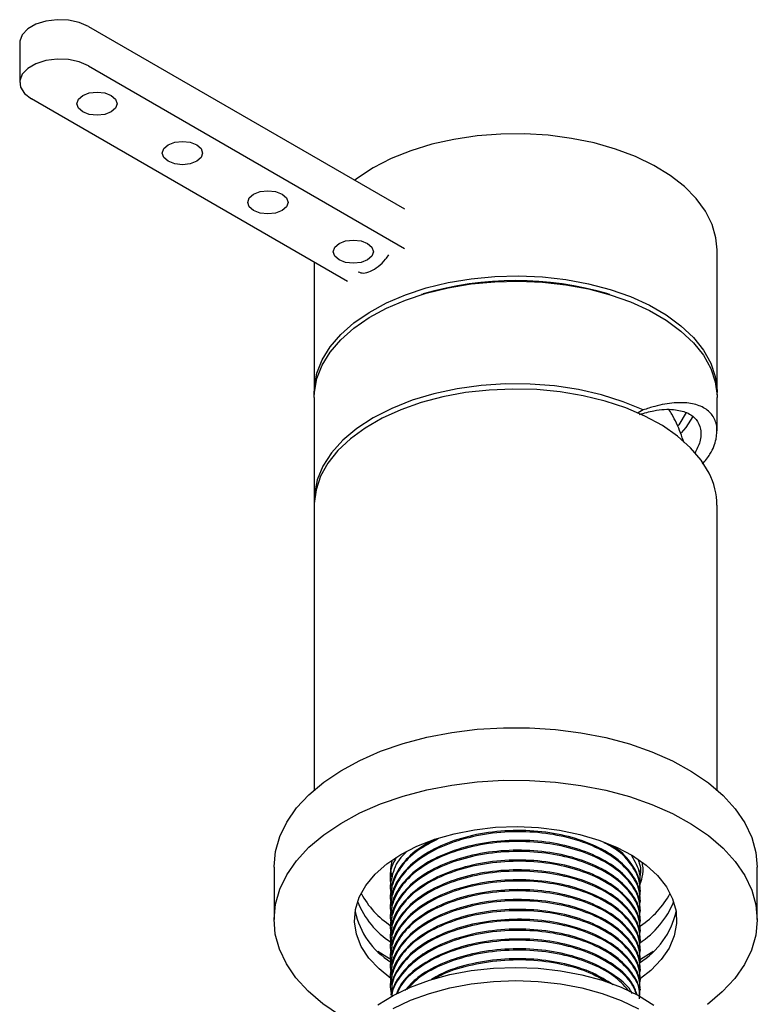
# Model space of a CAD drawing. Units: millimetres. Extents: x 3 to 2496, y 5 to 2495.
# Drawn here: x 2146 to 2237, y 557 to 679 of the extents above; entities that cross this region are included whole.
import ezdxf

# ---------------------------------------------------------------- set-up
doc = ezdxf.new("R2010")
doc.units = ezdxf.units.MM

msp = doc.modelspace()

# ---------------------------------------------------------------- linework, layer by layer
at = {"color": 7, "linetype": 'Continuous', "lineweight": 25}
for p, q in [((2154.27, 677.97), (2193.52, 655.31)), ((2145.74, 675.93), (2145.74, 671.03)), ((2154.27, 673.07), (2193.52, 650.42)), ((2186.45, 646.33), (2147.2, 668.99)), ((2232.31, 632.58), (2232.31, 650.22)), ((2182.31, 648.73), (2182.31, 632.58)), ((2195.84, 644.75), (2195.61, 644.68)), ((2219.01, 644.68), (2218.77, 644.75)), ((2182.31, 631.92), (2182.31, 619.19)), ((2232.31, 627.76), (2232.31, 631.92)), ((2223.13, 630.36), (2222.5, 630)), ((2182.31, 618.53), (2182.31, 583.2)), ((2232.31, 583.2), (2232.31, 618.53)), ((2177.31, 573.62), (2177.31, 567.09)), ((2237.31, 567.09), (2237.31, 573.62)), ((2191.81, 572.57), (2191.81, 572.42)), ((2222.81, 573.03), (2222.81, 573.19)), ((2191.81, 571.35), (2191.81, 571.2)), ((2222.81, 571.81), (2222.81, 571.96)), ((2191.81, 570.12), (2191.81, 569.97)), ((2222.81, 570.58), (2222.81, 570.74)), ((2191.81, 568.9), (2191.81, 568.75)), ((2222.81, 569.36), (2222.81, 569.51)), ((2191.81, 567.68), (2191.81, 567.52)), ((2222.81, 568.13), (2222.81, 568.29)), ((2191.81, 566.45), (2191.81, 566.3)), ((2222.81, 566.91), (2222.81, 567.06)), ((2191.81, 565.23), (2191.81, 565.07)), ((2222.81, 565.68), (2222.81, 565.84)), ((2191.81, 564), (2191.81, 563.85)), ((2222.81, 564.46), (2222.81, 564.61)), ((2191.81, 562.78), (2191.81, 562.62)), ((2222.81, 563.24), (2222.81, 563.39)), ((2191.81, 561.55), (2191.81, 561.4)), ((2222.81, 562.01), (2222.81, 562.16)), ((2191.81, 560.33), (2191.81, 560.17)), ((2222.81, 560.79), (2222.81, 560.94)), ((2191.81, 559.1), (2191.81, 558.95)), ((2222.81, 559.56), (2222.81, 559.71)), ((2191.81, 557.88), (2191.81, 557.72)), ((2222.81, 558.34), (2222.81, 558.49))]:
    msp.add_line(p, q, dxfattribs=at)
at = {"color": 7, "linetype": 'Continuous', "lineweight": 25, "flags": 128}
for points in [[(2154.27, 677.97), (2153.14, 678.46), (2151.8, 678.75), (2150.38, 678.81), (2148.99, 678.64), (2147.74, 678.24), (2146.74, 677.66), (2146.05, 676.94), (2145.75, 676.14), (2145.74, 675.93)], [(2154.27, 673.07), (2153.14, 673.57), (2151.8, 673.85), (2150.38, 673.91), (2148.99, 673.74), (2147.74, 673.34), (2146.74, 672.76), (2146.05, 672.04), (2145.75, 671.24), (2145.85, 670.42), (2146.35, 669.65), (2147.2, 668.99)], [(2153.57, 667.36), (2153.03, 667.83), (2152.84, 668.38), (2153.03, 668.93), (2153.57, 669.4), (2154.38, 669.71), (2155.34, 669.82), (2156.29, 669.71), (2157.1, 669.4), (2157.65, 668.93), (2157.84, 668.38), (2157.65, 667.83), (2157.1, 667.36), (2156.29, 667.05), (2155.34, 666.94), (2154.38, 667.05), (2153.57, 667.36)], [(2232.31, 650.22), (2232.17, 651.71), (2231.69, 653.4), (2230.87, 655.04), (2229.72, 656.61), (2228.25, 658.1), (2226.49, 659.47), (2224.45, 660.72), (2222.18, 661.82), (2219.7, 662.75), (2217.05, 663.51), (2214.25, 664.08), (2211.36, 664.46), (2208.42, 664.63), (2205.46, 664.61), (2202.52, 664.38), (2199.65, 663.95), (2196.89, 663.34), (2194.28, 662.53), (2191.84, 661.56), (2189.63, 660.42)], [(2164.17, 661.24), (2163.63, 661.7), (2163.44, 662.26), (2163.63, 662.81), (2164.17, 663.28), (2164.99, 663.59), (2165.94, 663.7), (2166.9, 663.59), (2167.71, 663.28), (2168.25, 662.81), (2168.44, 662.26), (2168.25, 661.7), (2167.71, 661.24), (2166.9, 660.92), (2165.94, 660.81), (2164.99, 660.92), (2164.17, 661.24)], [(2189.63, 660.42), (2187.66, 659.14), (2187.33, 658.89)], [(2174.78, 655.11), (2174.24, 655.58), (2174.05, 656.13), (2174.24, 656.68), (2174.78, 657.15), (2175.59, 657.47), (2176.55, 657.58), (2177.51, 657.47), (2178.32, 657.15), (2178.86, 656.68), (2179.05, 656.13), (2178.86, 655.58), (2178.32, 655.11), (2177.51, 654.8), (2176.55, 654.69), (2175.59, 654.8), (2174.78, 655.11)], [(2185.39, 648.99), (2184.85, 649.46), (2184.66, 650.01), (2184.85, 650.56), (2185.39, 651.03), (2186.2, 651.34), (2187.16, 651.45), (2188.11, 651.34), (2188.92, 651.03), (2189.46, 650.56), (2189.66, 650.01), (2189.46, 649.46), (2188.92, 648.99), (2188.11, 648.68), (2187.16, 648.57), (2186.2, 648.68), (2185.39, 648.99)], [(2182.31, 632.25), (2182.33, 633.22), (2182.64, 634.92), (2183.29, 636.59), (2184.28, 638.2), (2185.6, 639.73), (2187.21, 641.16), (2189.11, 642.48), (2191.27, 643.65), (2193.65, 644.67), (2196.22, 645.51), (2198.95, 646.18), (2201.8, 646.66), (2204.72, 646.93), (2207.68, 647.01), (2210.63, 646.88), (2213.54, 646.55), (2216.36, 646.03), (2219.05, 645.32), (2221.58, 644.43), (2223.91, 643.37), (2226, 642.16), (2227.83, 640.82), (2229.38, 639.36), (2230.61, 637.8), (2231.52, 636.18), (2232.09, 634.5), (2232.31, 632.79), (2232.3, 632.25)], [(2182.31, 631.92), (2182.33, 632.57), (2182.64, 634.27), (2183.29, 635.93), (2184.28, 637.55), (2185.6, 639.08), (2187.21, 640.51), (2189.11, 641.82), (2191.27, 643), (2193.65, 644.01), (2196.22, 644.86), (2198.95, 645.53), (2201.8, 646), (2204.72, 646.28), (2207.68, 646.36), (2210.63, 646.23), (2213.54, 645.9), (2216.36, 645.38), (2219.05, 644.67), (2221.58, 643.77), (2223.91, 642.72), (2226, 641.51), (2227.83, 640.16), (2229.38, 638.7), (2230.61, 637.15), (2231.52, 635.52), (2232.09, 633.84), (2232.31, 632.14), (2232.31, 631.92)], [(2223.13, 630.36), (2220.64, 631.39), (2217.96, 632.24), (2215.11, 632.9), (2212.15, 633.35), (2209.12, 633.58), (2206.06, 633.6), (2203.01, 633.4), (2200.03, 632.99), (2197.17, 632.38), (2194.45, 631.56), (2191.92, 630.56), (2189.63, 629.39), (2187.6, 628.07), (2185.87, 626.61), (2184.46, 625.04), (2183.39, 623.39), (2182.68, 621.67), (2182.34, 619.91), (2182.31, 618.86)], [(2231.33, 622.53), (2230.34, 624.14), (2229.03, 625.68), (2227.41, 627.11), (2225.52, 628.42), (2223.36, 629.6), (2220.98, 630.62), (2218.41, 631.46), (2215.68, 632.13), (2212.84, 632.61), (2209.92, 632.89), (2206.96, 632.96), (2204, 632.84), (2201.1, 632.51), (2198.28, 631.99), (2195.58, 631.28), (2193.05, 630.39), (2190.72, 629.33), (2188.63, 628.12), (2186.79, 626.78), (2185.25, 625.32), (2184.01, 623.77), (2183.1, 622.14), (2182.53, 620.46), (2182.31, 618.76), (2182.31, 618.53)], [(2228.49, 630.05), (2227.56, 628.52), (2227.49, 628.42)], [(2229.29, 629.57), (2228.42, 628.2), (2227.86, 627.51)], [(2177.31, 573.62), (2177.31, 573.68), (2177.49, 575.55), (2178.03, 577.4), (2178.91, 579.21), (2180.12, 580.95), (2181.65, 582.6), (2183.48, 584.15), (2185.59, 585.57), (2187.96, 586.86), (2190.55, 587.99), (2193.34, 588.95), (2196.29, 589.73), (2199.37, 590.33), (2202.55, 590.72), (2205.78, 590.92), (2209.03, 590.91), (2212.25, 590.71), (2215.42, 590.3), (2218.5, 589.69), (2221.44, 588.9), (2224.22, 587.93), (2226.8, 586.79), (2229.15, 585.49), (2231.25, 584.06), (2233.06, 582.51), (2234.57, 580.85), (2235.77, 579.1), (2236.63, 577.29), (2237.14, 575.44), (2237.31, 573.62)], [(2185.46, 555.22), (2183.37, 556.65), (2181.55, 558.21), (2180.04, 559.87), (2178.85, 561.61), (2177.99, 563.42), (2177.47, 565.27), (2177.31, 567.15), (2177.49, 569.02), (2178.03, 570.87), (2178.91, 572.67), (2180.12, 574.41), (2181.65, 576.07), (2183.48, 577.62), (2185.59, 579.04), (2187.96, 580.33), (2190.55, 581.46), (2193.34, 582.42), (2196.29, 583.2), (2199.37, 583.79), (2202.55, 584.19), (2205.78, 584.39), (2209.03, 584.38), (2212.25, 584.17), (2215.42, 583.76), (2218.5, 583.16), (2221.44, 582.37), (2224.22, 581.4), (2226.8, 580.26), (2229.15, 578.96), (2231.25, 577.53), (2233.06, 575.97), (2234.57, 574.31), (2235.77, 572.57), (2236.63, 570.76), (2237.14, 568.91), (2237.31, 567.04), (2237.12, 565.17), (2236.59, 563.32), (2235.71, 561.51), (2234.5, 559.77), (2232.96, 558.12), (2231.13, 556.57)], [(2191.82, 559.79), (2190.35, 560.97), (2189.09, 562.32), (2188.15, 563.77), (2187.56, 565.27), (2187.31, 566.81), (2187.43, 568.35), (2187.89, 569.87), (2188.71, 571.34), (2189.86, 572.73), (2191.31, 574.02), (2193.06, 575.19), (2195.05, 576.22), (2197.27, 577.08), (2199.66, 577.76), (2202.2, 578.25), (2204.82, 578.55), (2207.49, 578.64), (2210.15, 578.52), (2212.76, 578.2), (2215.28, 577.68), (2217.65, 576.97), (2219.84, 576.09), (2221.81, 575.04), (2223.51, 573.86), (2224.93, 572.55), (2226.03, 571.15), (2226.8, 569.67), (2227.22, 568.14), (2227.29, 566.6), (2227, 565.07), (2226.36, 563.57), (2225.37, 562.14), (2224.07, 560.79), (2222.81, 559.8)], [(2191.83, 562.16), (2191.33, 562.44), (2190.22, 563.13)], [(2224.39, 563.13), (2224.12, 562.95), (2222.8, 562.16)], [(2190.18, 556.51), (2192.09, 557.68), (2194.25, 558.71), (2196.61, 559.57), (2199.14, 560.26), (2201.8, 560.76), (2204.54, 561.06), (2207.33, 561.16), (2210.12, 561.05), (2212.86, 560.75), (2215.52, 560.25), (2218.05, 559.56), (2220.41, 558.69), (2222.56, 557.66), (2224.47, 556.49)], [(2192.09, 556.05), (2194.25, 557.08), (2196.61, 557.94), (2199.14, 558.63), (2201.8, 559.12), (2204.54, 559.42), (2207.33, 559.52), (2210.12, 559.42), (2212.86, 559.12), (2215.52, 558.62), (2218.05, 557.93), (2220.41, 557.06), (2222.56, 556.03)]]:
    msp.add_lwpolyline(points, dxfattribs=at)
at = {"color": 7, "linetype": 'Continuous', "lineweight": 25}
for centre, radius, start, end in [((2207.31, 606.04), 40.38, 73.5033, 106.4967), ((2223.47, 618.49), 8.83, 0.2793, 27.2294), ((2197.94, 575.63), 11.14, 208.2317, 236.7003), ((2216.6, 575.7), 11.24, 303.5905, 331.6342), ((2197.57, 573.19), 10.6, 201.2892, 237.1099), ((2216.91, 573.29), 10.77, 302.3335, 338.4844), ((2196.84, 570.07), 9.65, 191.729, 238.6243), ((2217.46, 570.28), 10.01, 301.3488, 347.4668)]:
    msp.add_arc(centre, radius, start, end, dxfattribs=at)
for points, knots in [([(2187.75, 647.51), (2187.96, 647.43), (2188.39, 647.27), (2189.29, 647.53), (2190.25, 648.14), (2191.06, 648.87), (2191.44, 649.43), (2191.58, 649.62)], [0, 0, 0, 0, 0.218495, 0.44283, 0.664729, 0.885422, 1, 1, 1, 1]), ([(2230.52, 623.64), (2230.85, 624.05), (2231.69, 625.12), (2232.27, 626.76), (2232.37, 628.41), (2231.82, 629.75), (2230.7, 630.72), (2229.08, 631.25), (2227.02, 631.31), (2224.97, 630.96), (2223.61, 630.52), (2223.13, 630.36)], [0, 0, 0, 0, 0.078585, 0.201608, 0.319571, 0.441001, 0.558406, 0.678899, 0.802908, 0.929648, 1, 1, 1, 1]), ([(2222.67, 629.8), (2223.28, 629.98), (2224.85, 630.44), (2226.86, 630.5), (2228.63, 630.1), (2229.8, 629.26), (2230.36, 628), (2230.33, 626.54), (2229.79, 625.45), (2229.55, 624.97)], [0, 0, 0, 0, 0.111277, 0.287293, 0.432945, 0.58266, 0.728422, 0.879034, 1, 1, 1, 1]), ([(2228.2, 626.33), (2228.07, 626.72), (2227.66, 627.94), (2227.03, 629.3), (2226.46, 630.2), (2226.35, 630.38)], [0, 0, 0, 0, 0.282309, 0.857646, 1, 1, 1, 1]), ([(2222.68, 569.51), (2222.71, 569.86), (2222.8, 570.96), (2221.84, 572.79), (2219.87, 574.81), (2216.98, 576.46), (2213.48, 577.6), (2209.56, 578.19), (2205.45, 578.17), (2201.46, 577.53), (2197.92, 576.32), (2194.99, 574.64), (2192.92, 572.54), (2191.85, 570.55), (2191.91, 569.32), (2191.94, 568.9)], [0, 0, 0, 0, 0.037868, 0.119756, 0.204534, 0.289313, 0.371201, 0.453089, 0.537868, 0.622646, 0.704534, 0.786423, 0.871201, 0.955979, 1, 1, 1, 1]), ([(2222.66, 568.19), (2222.74, 568.93), (2222.91, 570.42), (2221.86, 572.64), (2219.87, 574.66), (2216.98, 576.3), (2213.48, 577.45), (2209.56, 578.04), (2205.45, 578.02), (2201.46, 577.37), (2197.91, 576.17), (2195, 574.49), (2192.87, 572.39), (2191.86, 570.06), (2191.6, 568.39), (2191.94, 567.61), (2191.95, 567.58)], [0, 0, 0, 0, 0.074399, 0.149965, 0.228198, 0.306431, 0.381997, 0.457564, 0.535797, 0.61403, 0.689596, 0.765162, 0.843396, 0.921629, 0.997195, 1, 1, 1, 1]), ([(2197.74, 577.15), (2196.84, 576.68), (2194.9, 575.67), (2192.88, 573.61), (2191.86, 571.28), (2191.6, 569.62), (2191.94, 568.83), (2191.95, 568.8)], [0, 0, 0, 0, 0.224731, 0.483002, 0.741273, 0.99074, 1, 1, 1, 1]), ([(2197.25, 577.03), (2196.52, 576.64), (2194.76, 575.71), (2192.94, 573.76), (2191.85, 571.78), (2191.91, 570.55), (2191.94, 570.12)], [0, 0, 0, 0, 0.219028, 0.52903, 0.839033, 1, 1, 1, 1]), ([(2222.68, 568.29), (2222.71, 568.64), (2222.8, 569.73), (2221.84, 571.57), (2219.87, 573.59), (2216.98, 575.23), (2213.48, 576.38), (2209.56, 576.97), (2205.45, 576.95), (2201.46, 576.3), (2197.92, 575.1), (2194.99, 573.42), (2192.92, 571.32), (2191.85, 569.33), (2191.91, 568.1), (2191.94, 567.67)], [0, 0, 0, 0, 0.0378676, 0.1197559, 0.2045343, 0.2893127, 0.371201, 0.4530892, 0.5378676, 0.622646, 0.7045343, 0.7864226, 0.871201, 0.9559794, 1, 1, 1, 1]), ([(2222.66, 566.96), (2222.74, 567.7), (2222.91, 569.19), (2221.86, 571.42), (2219.87, 573.44), (2216.98, 575.08), (2213.48, 576.22), (2209.56, 576.82), (2205.45, 576.8), (2201.46, 576.15), (2197.91, 574.95), (2195, 573.26), (2192.87, 571.16), (2191.86, 568.83), (2191.6, 567.17), (2191.94, 566.38), (2191.95, 566.35)], [0, 0, 0, 0, 0.074399, 0.149965, 0.228198, 0.306431, 0.381997, 0.457564, 0.535797, 0.61403, 0.689596, 0.765162, 0.843396, 0.921629, 0.997195, 1, 1, 1, 1]), ([(2222.68, 567.06), (2222.71, 567.41), (2222.8, 568.51), (2221.84, 570.34), (2219.87, 572.36), (2216.98, 574.01), (2213.48, 575.15), (2209.56, 575.74), (2205.45, 575.72), (2201.46, 575.08), (2197.92, 573.87), (2194.99, 572.19), (2192.92, 570.09), (2191.85, 568.1), (2191.91, 566.87), (2191.94, 566.45)], [0, 0, 0, 0, 0.0378676, 0.1197559, 0.2045343, 0.2893127, 0.371201, 0.4530892, 0.5378676, 0.622646, 0.7045343, 0.7864226, 0.871201, 0.9559794, 1, 1, 1, 1]), ([(2222.66, 569.41), (2222.75, 570.15), (2222.92, 571.65), (2221.83, 573.85), (2220.28, 575.59), (2218.78, 576.38), (2218.28, 576.64)], [0, 0, 0, 0, 0.278569, 0.561511, 0.854438, 1, 1, 1, 1]), ([(2222.68, 570.74), (2222.71, 571.09), (2222.8, 572.19), (2221.78, 573.99), (2220.57, 575.51), (2219.47, 576.12), (2219.34, 576.19)], [0, 0, 0, 0, 0.17562, 0.555395, 0.948575, 1, 1, 1, 1]), ([(2222.66, 565.74), (2222.74, 566.48), (2222.91, 567.97), (2221.86, 570.19), (2219.87, 572.21), (2216.98, 573.85), (2213.48, 575), (2209.56, 575.59), (2205.45, 575.57), (2201.46, 574.92), (2197.91, 573.72), (2195, 572.04), (2192.87, 569.94), (2191.86, 567.61), (2191.6, 565.94), (2191.94, 565.16), (2191.95, 565.13)], [0, 0, 0, 0, 0.074399, 0.149965, 0.228198, 0.306431, 0.381997, 0.457564, 0.535797, 0.61403, 0.689596, 0.765162, 0.843396, 0.921629, 0.997195, 1, 1, 1, 1]), ([(2193.72, 575.46), (2193.49, 575.24), (2192.52, 574.34), (2191.91, 572.49), (2191.6, 570.84), (2191.94, 570.06), (2191.95, 570.03)], [0, 0, 0, 0, 0.136106, 0.567673, 0.984527, 1, 1, 1, 1]), ([(2192.49, 574.81), (2192.29, 574.44), (2191.71, 573.32), (2191.6, 572.07), (2191.94, 571.28), (2191.95, 571.25)], [0, 0, 0, 0, 0.325662, 0.975865, 1, 1, 1, 1]), ([(2222.68, 565.84), (2222.71, 566.19), (2222.8, 567.28), (2221.84, 569.12), (2219.87, 571.14), (2216.98, 572.78), (2213.48, 573.93), (2209.56, 574.52), (2205.45, 574.5), (2201.46, 573.85), (2197.92, 572.65), (2194.99, 570.97), (2192.92, 568.87), (2191.85, 566.88), (2191.91, 565.65), (2191.94, 565.22)], [0, 0, 0, 0, 0.0378676, 0.1197559, 0.2045343, 0.2893127, 0.371201, 0.4530892, 0.5378676, 0.622646, 0.7045343, 0.7864226, 0.871201, 0.9559794, 1, 1, 1, 1]), ([(2222.66, 570.64), (2222.76, 571.38), (2222.95, 572.87), (2222.14, 574.29), (2221.73, 575.01)], [0, 0, 0, 0, 0.498063, 1, 1, 1, 1]), ([(2222.66, 564.51), (2222.74, 565.25), (2222.91, 566.74), (2221.86, 568.97), (2219.87, 570.99), (2216.98, 572.63), (2213.48, 573.78), (2209.56, 574.37), (2205.45, 574.35), (2201.46, 573.7), (2197.91, 572.5), (2195, 570.81), (2192.87, 568.71), (2191.86, 566.38), (2191.6, 564.72), (2191.94, 563.93), (2191.95, 563.9)], [0, 0, 0, 0, 0.074399, 0.149965, 0.228198, 0.306431, 0.381997, 0.457564, 0.535797, 0.61403, 0.689596, 0.765162, 0.843396, 0.921629, 0.997195, 1, 1, 1, 1]), ([(2191.95, 574.37), (2191.81, 573.76), (2191.67, 573.12), (2191.94, 572.51), (2191.95, 572.48)], [0, 0, 0, 0, 0.954151, 1, 1, 1, 1]), ([(2222.68, 564.61), (2222.71, 564.96), (2222.8, 566.06), (2221.84, 567.89), (2219.87, 569.91), (2216.98, 571.56), (2213.48, 572.7), (2209.56, 573.3), (2205.45, 573.28), (2201.46, 572.63), (2197.92, 571.43), (2194.99, 569.74), (2192.92, 567.65), (2191.85, 565.65), (2191.91, 564.42), (2191.94, 564)], [0, 0, 0, 0, 0.037868, 0.119756, 0.204534, 0.289313, 0.371201, 0.453089, 0.537868, 0.622646, 0.704534, 0.786423, 0.871201, 0.955979, 1, 1, 1, 1]), ([(2222.66, 571.86), (2222.82, 572.61), (2223, 573.48), (2222.6, 574.3), (2222.54, 574.42)], [0, 0, 0, 0, 0.861231, 1, 1, 1, 1]), ([(2222.69, 571.38), (2222.82, 571.7), (2223.15, 572.52), (2223.19, 573.45), (2223.03, 574.02), (2223.01, 574.08)], [0, 0, 0, 0, 0.365894, 0.929306, 1, 1, 1, 1]), ([(2222.66, 563.29), (2222.74, 564.03), (2222.91, 565.52), (2221.86, 567.74), (2219.87, 569.76), (2216.98, 571.4), (2213.48, 572.55), (2209.56, 573.14), (2205.45, 573.12), (2201.46, 572.47), (2197.91, 571.27), (2195, 569.59), (2192.87, 567.49), (2191.86, 565.16), (2191.6, 563.49), (2191.94, 562.71), (2191.95, 562.68)], [0, 0, 0, 0, 0.074399, 0.149965, 0.228198, 0.306431, 0.381997, 0.457564, 0.535797, 0.61403, 0.689596, 0.765162, 0.843396, 0.921629, 0.997195, 1, 1, 1, 1]), ([(2222.68, 563.39), (2222.71, 563.74), (2222.8, 564.83), (2221.84, 566.67), (2219.87, 568.69), (2216.98, 570.33), (2213.48, 571.48), (2209.56, 572.07), (2205.45, 572.05), (2201.46, 571.4), (2197.92, 570.2), (2194.99, 568.52), (2192.92, 566.42), (2191.85, 564.43), (2191.91, 563.2), (2191.94, 562.78)], [0, 0, 0, 0, 0.037868, 0.119756, 0.204534, 0.289313, 0.371201, 0.453089, 0.537868, 0.622646, 0.704534, 0.786423, 0.871201, 0.955979, 1, 1, 1, 1]), ([(2222.66, 562.06), (2222.74, 562.8), (2222.91, 564.29), (2221.86, 566.52), (2219.87, 568.54), (2216.98, 570.18), (2213.48, 571.33), (2209.56, 571.92), (2205.45, 571.9), (2201.46, 571.25), (2197.91, 570.05), (2195, 568.36), (2192.87, 566.26), (2191.86, 563.93), (2191.6, 562.27), (2191.94, 561.48), (2191.95, 561.45)], [0, 0, 0, 0, 0.074399, 0.149965, 0.228198, 0.306431, 0.381997, 0.457564, 0.535797, 0.61403, 0.689596, 0.765162, 0.843396, 0.921629, 0.997195, 1, 1, 1, 1]), ([(2222.68, 562.16), (2222.71, 562.51), (2222.8, 563.61), (2221.84, 565.44), (2219.87, 567.47), (2216.98, 569.11), (2213.48, 570.25), (2209.56, 570.85), (2205.45, 570.83), (2201.46, 570.18), (2197.92, 568.98), (2194.99, 567.29), (2192.92, 565.2), (2191.85, 563.2), (2191.91, 561.97), (2191.94, 561.55)], [0, 0, 0, 0, 0.037868, 0.119756, 0.204534, 0.289313, 0.371201, 0.453089, 0.537868, 0.622646, 0.704534, 0.786423, 0.871201, 0.955979, 1, 1, 1, 1]), ([(2222.66, 560.84), (2222.74, 561.58), (2222.91, 563.07), (2221.86, 565.29), (2219.87, 567.31), (2216.98, 568.96), (2213.48, 570.1), (2209.56, 570.69), (2205.45, 570.67), (2201.46, 570.03), (2197.91, 568.82), (2195, 567.14), (2192.87, 565.04), (2191.86, 562.71), (2191.6, 561.04), (2191.94, 560.26), (2191.95, 560.23)], [0, 0, 0, 0, 0.074399, 0.149965, 0.228198, 0.306431, 0.381997, 0.457564, 0.535797, 0.61403, 0.689596, 0.765162, 0.843396, 0.921629, 0.997195, 1, 1, 1, 1]), ([(2222.68, 560.94), (2222.71, 561.29), (2222.8, 562.38), (2221.84, 564.22), (2219.87, 566.24), (2216.98, 567.88), (2213.48, 569.03), (2209.56, 569.62), (2205.45, 569.6), (2201.46, 568.95), (2197.92, 567.75), (2194.99, 566.07), (2192.92, 563.97), (2191.85, 561.98), (2191.91, 560.75), (2191.94, 560.33)], [0, 0, 0, 0, 0.037868, 0.119756, 0.204534, 0.289313, 0.371201, 0.453089, 0.537868, 0.622646, 0.704534, 0.786423, 0.871201, 0.955979, 1, 1, 1, 1]), ([(2222.66, 559.61), (2222.74, 560.35), (2222.91, 561.84), (2221.86, 564.07), (2219.87, 566.09), (2216.98, 567.73), (2213.48, 568.88), (2209.56, 569.47), (2205.45, 569.45), (2201.46, 568.8), (2197.91, 567.6), (2195, 565.91), (2192.87, 563.82), (2191.86, 561.48), (2191.6, 559.82), (2191.94, 559.03), (2191.95, 559)], [0, 0, 0, 0, 0.074399, 0.149965, 0.228198, 0.306431, 0.381997, 0.457564, 0.535797, 0.61403, 0.689596, 0.765162, 0.843396, 0.921629, 0.997195, 1, 1, 1, 1]), ([(2222.68, 559.71), (2222.71, 560.06), (2222.8, 561.16), (2221.84, 562.99), (2219.87, 565.02), (2216.98, 566.66), (2213.48, 567.8), (2209.56, 568.4), (2205.45, 568.38), (2201.46, 567.73), (2197.92, 566.53), (2194.99, 564.84), (2192.92, 562.75), (2191.85, 560.75), (2191.91, 559.52), (2191.94, 559.1)], [0, 0, 0, 0, 0.037868, 0.119756, 0.204534, 0.289313, 0.371201, 0.453089, 0.537868, 0.622646, 0.704534, 0.786423, 0.871201, 0.955979, 1, 1, 1, 1]), ([(2222.66, 558.39), (2222.74, 559.13), (2222.91, 560.62), (2221.86, 562.84), (2219.87, 564.86), (2216.98, 566.51), (2213.48, 567.65), (2209.56, 568.24), (2205.45, 568.22), (2201.46, 567.58), (2197.91, 566.37), (2195, 564.69), (2192.87, 562.59), (2191.86, 560.26), (2191.6, 558.59), (2191.94, 557.81), (2191.95, 557.78)], [0, 0, 0, 0, 0.074399, 0.149965, 0.228198, 0.306431, 0.381997, 0.457564, 0.535797, 0.61403, 0.689596, 0.765162, 0.843396, 0.921629, 0.997195, 1, 1, 1, 1]), ([(2222.68, 558.49), (2222.71, 558.84), (2222.8, 559.93), (2221.84, 561.77), (2219.87, 563.79), (2216.98, 565.43), (2213.48, 566.58), (2209.56, 567.17), (2205.45, 567.15), (2201.46, 566.5), (2197.92, 565.3), (2194.99, 563.62), (2192.92, 561.52), (2191.85, 559.53), (2191.91, 558.3), (2191.94, 557.88)], [0, 0, 0, 0, 0.037868, 0.119756, 0.204534, 0.289313, 0.371201, 0.453089, 0.537868, 0.622646, 0.704534, 0.786423, 0.871201, 0.955979, 1, 1, 1, 1]), ([(2222.67, 557.58), (2222.73, 558.18), (2222.87, 559.53), (2221.85, 561.62), (2219.87, 563.64), (2216.98, 565.28), (2213.48, 566.43), (2209.56, 567.02), (2205.45, 567), (2201.46, 566.35), (2197.92, 565.15), (2194.99, 563.46), (2192.92, 561.37), (2191.85, 559.38), (2191.91, 558.14), (2191.94, 557.72)], [0, 0, 0, 0, 0.06372, 0.143408, 0.225909, 0.308409, 0.388097, 0.467785, 0.550285, 0.632786, 0.712474, 0.792161, 0.874662, 0.957162, 1, 1, 1, 1]), ([(2222.68, 557.27), (2222.71, 557.61), (2222.8, 558.71), (2221.84, 560.54), (2219.87, 562.57), (2216.98, 564.21), (2213.48, 565.35), (2209.56, 565.95), (2205.45, 565.93), (2201.46, 565.28), (2197.92, 564.08), (2194.98, 562.39), (2192.95, 560.29), (2191.94, 558.61), (2191.95, 557.7), (2191.95, 557.59)], [0, 0, 0, 0, 0.039148, 0.123806, 0.211452, 0.299098, 0.383756, 0.468414, 0.55606, 0.643706, 0.728363, 0.813021, 0.900667, 0.988313, 1, 1, 1, 1]), ([(2222.69, 557.56), (2222.7, 557.76), (2222.75, 558.71), (2221.82, 560.39), (2219.88, 562.41), (2216.98, 564.06), (2213.48, 565.2), (2209.56, 565.79), (2205.45, 565.77), (2201.46, 565.13), (2197.92, 563.92), (2194.98, 562.24), (2192.96, 560.14), (2191.96, 558.51), (2191.95, 557.65), (2191.95, 557.59)], [0, 0, 0, 0, 0.022599, 0.10922, 0.198897, 0.288575, 0.375195, 0.461815, 0.551493, 0.64117, 0.727791, 0.814411, 0.904089, 0.993766, 1, 1, 1, 1]), ([(2222.38, 557.79), (2222.2, 558.29), (2221.74, 559.54), (2219.84, 561.34), (2216.99, 562.99), (2213.48, 564.13), (2209.56, 564.72), (2205.45, 564.7), (2201.46, 564.05), (2197.91, 562.85), (2195.03, 561.16), (2193.13, 559.42), (2192.64, 558.21), (2192.47, 557.79)], [0, 0, 0, 0, 0.064841, 0.164396, 0.263952, 0.360114, 0.456276, 0.555831, 0.655387, 0.751548, 0.84771, 0.947266, 1, 1, 1, 1]), ([(2222.32, 557.77), (2222.15, 558.22), (2221.71, 559.43), (2219.84, 561.18), (2216.99, 562.83), (2213.48, 563.98), (2209.56, 564.57), (2205.45, 564.55), (2201.46, 563.9), (2197.91, 562.7), (2195.04, 561.01), (2193.19, 559.35), (2192.73, 558.22), (2192.6, 557.89)], [0, 0, 0, 0, 0.059874, 0.161137, 0.262401, 0.360212, 0.458022, 0.559286, 0.660549, 0.75836, 0.856171, 0.957434, 1, 1, 1, 1]), ([(2221.77, 557.93), (2221.76, 557.96), (2221.41, 558.75), (2219.79, 560.1), (2217, 561.76), (2213.47, 562.9), (2209.56, 563.5), (2205.45, 563.48), (2201.45, 562.83), (2197.93, 561.62), (2195.17, 560.1), (2194.05, 558.85), (2193.55, 558.29)], [0, 0, 0, 0, 0.0053187, 0.1205681, 0.2358175, 0.3471379, 0.4584584, 0.5737078, 0.6889572, 0.8002776, 0.9115981, 1, 1, 1, 1]), ([(2221.48, 558.12), (2220.95, 558.73), (2219.8, 560.04), (2216.96, 561.6), (2213.48, 562.75), (2209.56, 563.34), (2205.45, 563.32), (2201.45, 562.68), (2197.94, 561.47), (2195.28, 560.02), (2194.24, 558.87), (2193.82, 558.4)], [0, 0, 0, 0, 0.105035, 0.224299, 0.339498, 0.454696, 0.57396, 0.693225, 0.808423, 0.923621, 1, 1, 1, 1]), ([(2219.4, 559.01), (2218.59, 559.52), (2216.9, 560.6), (2213.46, 561.67), (2209.57, 562.27), (2205.44, 562.26), (2201.49, 561.59), (2198.52, 560.68), (2197.22, 559.87), (2196.83, 559.64)], [0, 0, 0, 0, 0.143983, 0.299999, 0.456016, 0.617539, 0.779062, 0.935078, 1, 1, 1, 1]), ([(2218.52, 559.36), (2217.98, 559.69), (2216.55, 560.58), (2213.46, 561.52), (2209.57, 562.12), (2205.44, 562.1), (2201.49, 561.43), (2198.67, 560.59), (2197.49, 559.87), (2197.23, 559.71)], [0, 0, 0, 0, 0.1015177, 0.2695158, 0.4375139, 0.6114412, 0.7853686, 0.9533667, 1, 1, 1, 1])]:
    msp.add_open_spline(points, degree=3, knots=knots, dxfattribs=at)

doc.saveas('drawing.dxf')
